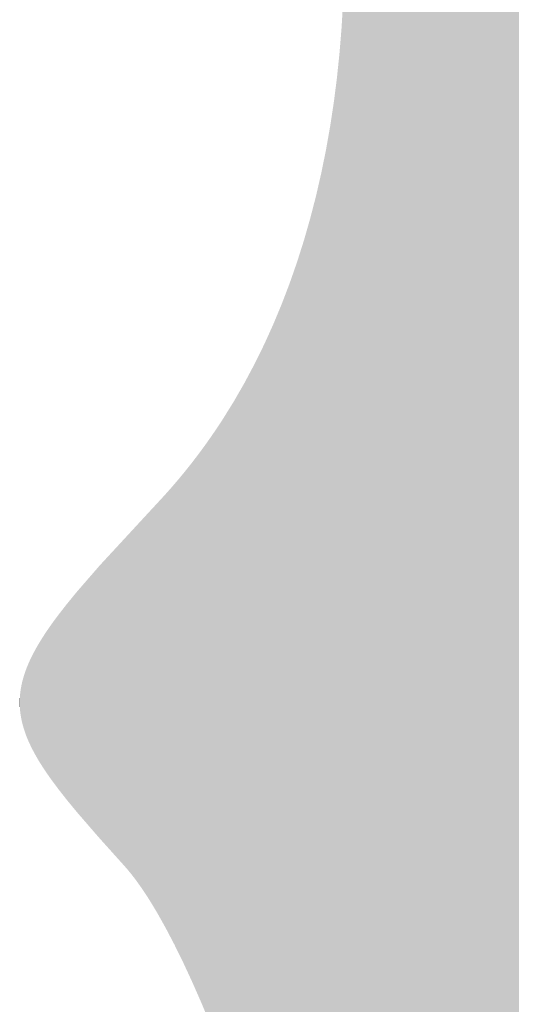
# Model space of a CAD drawing. Extents: x 86 to 541, y -149 to 171.
# Drawn here: x 313 to 313, y 79 to 80 of the extents above; entities that cross this region are included whole.
import ezdxf

# ---------------------------------------------------------------- set-up
doc = ezdxf.new("R2010")
doc.units = 0
doc.layers.add('GRABADO', color=5, linetype='CONTINUOUS')

# ---------------------------------------------------------------- blocks, each defined once
blk = doc.blocks.new('*U12')
at = {"layer": 'GRABADO'}
for points in [[(313.37218, 77.54984), (313.35853, 81.02673), (313.37218, 81.03353)], [(313.37682, 77.53468), (313.37218, 81.03353), (313.37682, 81.03573)], [(313.37218, 77.54984), (313.37218, 81.03353), (313.37682, 77.53468)], [(313.35851, 77.59451), (313.34495, 81.01964), (313.35851, 81.02672)], [(313.35853, 77.59444), (313.35851, 81.02672), (313.35853, 81.02673)], [(313.35851, 77.59451), (313.35851, 81.02672), (313.35853, 77.59444)], [(313.35853, 77.59444), (313.35853, 81.02673), (313.37218, 77.54984)], [(313.3408, 77.65792), (313.33151, 81.01229), (313.3408, 81.01737)], [(313.34495, 77.64308), (313.3408, 81.01737), (313.34495, 81.01964)], [(313.3408, 77.65792), (313.3408, 81.01737), (313.34495, 77.64308)], [(313.34495, 77.64308), (313.34495, 81.01964), (313.35851, 77.59451)], [(313.32363, 77.72513), (313.31821, 81.00469), (313.32363, 81.00779)], [(313.33151, 77.6943), (313.32363, 81.00779), (313.33151, 81.01229)], [(313.32363, 77.72513), (313.32363, 81.00779), (313.33151, 77.6943)], [(313.33151, 77.6943), (313.33151, 81.01229), (313.3408, 77.65792)], [(313.30702, 77.79604), (313.30508, 80.99685), (313.30702, 80.99801)], [(313.31821, 77.74828), (313.30702, 80.99801), (313.31821, 81.00469)], [(313.30702, 77.79604), (313.30702, 80.99801), (313.31821, 77.74828)], [(313.31821, 77.74828), (313.31821, 81.00469), (313.32363, 77.72513)], [(313.29213, 77.86536), (313.29099, 80.98802), (313.29213, 80.98877)], [(313.30508, 77.80511), (313.29213, 80.98877), (313.30508, 80.99685)], [(313.29213, 77.86536), (313.29213, 80.98877), (313.30508, 77.80511)], [(313.30508, 77.80511), (313.30508, 80.99685), (313.30702, 77.79604)], [(313.2794, 77.9316), (313.26689, 80.97194), (313.2794, 80.98046)], [(313.29099, 77.87066), (313.2794, 80.98046), (313.29099, 80.98802)], [(313.2794, 77.9316), (313.2794, 80.98046), (313.29099, 77.87066)], [(313.29099, 77.87066), (313.29099, 80.98802), (313.29213, 77.86536)], [(313.26689, 77.9973), (313.25465, 80.96322), (313.26689, 80.97194)], [(313.26689, 77.9973), (313.26689, 80.97194), (313.2794, 77.9316)], [(313.25465, 78.06166), (313.24267, 80.9543), (313.25465, 80.96322)], [(313.25465, 78.06166), (313.25465, 80.96322), (313.26689, 77.9973)], [(313.24267, 78.12458), (313.2376, 80.95034), (313.24267, 80.9543)], [(313.24267, 78.12458), (313.24267, 80.9543), (313.25465, 78.06166)], [(313.231, 78.18033), (313.22199, 80.93782), (313.231, 80.94519)], [(313.2376, 78.15124), (313.231, 80.94519), (313.2376, 80.95034)], [(313.231, 78.18033), (313.231, 80.94519), (313.2376, 78.15124)], [(313.2376, 78.15124), (313.2376, 80.95034), (313.24267, 78.12458)], [(313.22199, 78.22004), (313.22199, 80.93782), (313.231, 78.18033)], [(313.22199, 78.22004), (313.22192, 79.56257), (313.22199, 79.56675)], [(313.22192, 78.22036), (313.22159, 79.54391), (313.22192, 79.56257)], [(313.22192, 78.22036), (313.22192, 79.56257), (313.22199, 78.22004)], [(313.22138, 78.22273), (313.22073, 79.52131), (313.22138, 79.53827)], [(313.22159, 78.22178), (313.22138, 79.53827), (313.22159, 79.54391)], [(313.22138, 78.22273), (313.22138, 79.53827), (313.22159, 78.22178)], [(313.22159, 78.22178), (313.22159, 79.54391), (313.22192, 78.22036)], [(313.22073, 78.22559), (313.22037, 79.51536), (313.22073, 79.52131)], [(313.22073, 78.22559), (313.22073, 79.52131), (313.22138, 78.22273)], [(313.22037, 78.22716), (313.21965, 79.50323), (313.22037, 79.51536)], [(313.22037, 78.22716), (313.22037, 79.51536), (313.22073, 78.22559)], [(313.21965, 78.23036), (313.21939, 79.49898), (313.21965, 79.50323)], [(313.21965, 78.23036), (313.21965, 79.50323), (313.22037, 78.22716)], [(313.21939, 78.23148), (313.2189, 79.49298), (313.21939, 79.49898)], [(313.21939, 78.23148), (313.21939, 79.49898), (313.21965, 78.23036)], [(313.2189, 78.23365), (313.21758, 79.47691), (313.2189, 79.49298)], [(313.2189, 78.23365), (313.2189, 79.49298), (313.21939, 78.23148)], [(313.21758, 78.23945), (313.21696, 79.47099), (313.21758, 79.47691)], [(313.21758, 78.23945), (313.21758, 79.47691), (313.2189, 78.23365)], [(313.21696, 78.24217), (313.2153, 79.45511), (313.21696, 79.47099)], [(313.21696, 78.24217), (313.21696, 79.47099), (313.21758, 78.23945)], [(313.2153, 78.24949), (313.21457, 79.44936), (313.2153, 79.45511)], [(313.2153, 78.24949), (313.2153, 79.45511), (313.21696, 78.24217)], [(313.21457, 78.25274), (313.21255, 79.4336), (313.21457, 79.44936)], [(313.21457, 78.25274), (313.21457, 79.44936), (313.2153, 78.24949)], [(313.21255, 78.26163), (313.21171, 79.42807), (313.21255, 79.4336)], [(313.21255, 78.26163), (313.21255, 79.4336), (313.21457, 78.25274)], [(313.21171, 78.26534), (313.21098, 79.42328), (313.21171, 79.42807)], [(313.21171, 78.26534), (313.21171, 79.42807), (313.21255, 78.26163)], [(313.21098, 78.26855), (313.20932, 79.41239), (313.21098, 79.42328)], [(313.21098, 78.26855), (313.21098, 79.42328), (313.21171, 78.26534)], [(313.20839, 78.27843), (313.20562, 79.39148), (313.20839, 79.40712)], [(313.20863, 78.27749), (313.20839, 79.40712), (313.20863, 79.4085)], [(313.20839, 78.27843), (313.20839, 79.40712), (313.20863, 78.27749)], [(313.20932, 78.27487), (313.20863, 79.4085), (313.20932, 79.41239)], [(313.20863, 78.27749), (313.20863, 79.4085), (313.20932, 78.27487)], [(313.20932, 78.27487), (313.20932, 79.41239), (313.21098, 78.26855)], [(313.20562, 78.28899), (313.20144, 79.37089), (313.20562, 79.39148)], [(313.20562, 78.28899), (313.20562, 79.39148), (313.20839, 78.27843)], [(313.20037, 78.309), (313.19678, 79.35062), (313.20037, 79.36624)], [(313.20144, 78.30493), (313.20037, 79.36624), (313.20144, 79.37089)], [(313.20037, 78.309), (313.20037, 79.36624), (313.20144, 78.30493)], [(313.20144, 78.30493), (313.20144, 79.37089), (313.20562, 78.28899)], [(313.19678, 78.32269), (313.19164, 79.33068), (313.19678, 79.35062)], [(313.19678, 78.32269), (313.19678, 79.35062), (313.20037, 78.309)], [(313.19164, 78.34228), (313.19052, 79.32678), (313.19164, 79.33068)], [(313.19164, 78.34228), (313.19164, 79.33068), (313.19678, 78.32269)], [(313.19052, 78.34655), (313.18602, 79.31109), (313.19052, 79.32678)], [(313.19052, 78.34655), (313.19052, 79.32678), (313.19164, 78.34228)], [(313.18602, 78.3637), (313.1817, 79.29746), (313.18602, 79.31109)], [(313.18602, 78.3637), (313.18602, 79.31109), (313.19052, 78.34655)], [(313.1817, 78.38017), (313.17992, 79.29185), (313.1817, 79.29746)], [(313.1817, 78.38017), (313.1817, 79.29746), (313.18602, 78.3637)], [(313.17885, 78.38997), (313.17334, 79.27298), (313.17885, 79.28878)], [(313.17992, 78.38629), (313.17885, 79.28878), (313.17992, 79.29185)], [(313.17885, 78.38997), (313.17885, 79.28878), (313.17992, 78.38629)], [(313.17992, 78.38629), (313.17992, 79.29185), (313.1817, 78.38017)], [(313.17334, 78.40892), (313.16634, 79.25465), (313.17334, 79.27298)], [(313.17334, 78.40892), (313.17334, 79.27298), (313.17885, 78.38997)], [(313.16537, 78.43611), (313.15872, 79.23636), (313.16537, 79.2523)], [(313.16627, 78.4332), (313.16537, 79.2523), (313.16627, 79.25448)], [(313.16537, 78.43611), (313.16537, 79.2523), (313.16627, 78.4332)], [(313.16634, 78.43298), (313.16627, 79.25448), (313.16634, 79.25465)], [(313.16627, 78.4332), (313.16627, 79.25448), (313.16634, 78.43298)], [(313.16634, 78.43298), (313.16634, 79.25465), (313.17334, 78.40892)], [(313.15662, 78.46419), (313.15069, 79.21863), (313.15662, 79.23171)], [(313.15872, 78.45742), (313.15662, 79.23171), (313.15872, 79.23636)], [(313.15662, 78.46419), (313.15662, 79.23171), (313.15872, 78.45742)], [(313.15872, 78.45742), (313.15872, 79.23636), (313.16537, 78.43611)], [(313.15008, 78.48504), (313.14217, 79.20131), (313.15008, 79.2174)], [(313.15065, 78.48333), (313.15008, 79.2174), (313.15065, 79.21855)], [(313.15008, 78.48504), (313.15008, 79.2174), (313.15065, 78.48333)], [(313.15069, 78.48321), (313.15065, 79.21855), (313.15069, 79.21863)], [(313.15065, 78.48333), (313.15065, 79.21855), (313.15069, 78.48321)], [(313.15069, 78.48321), (313.15069, 79.21863), (313.15662, 78.46419)], [(313.14217, 78.50868), (313.13474, 79.18737), (313.14217, 79.20131)], [(313.14217, 78.50868), (313.14217, 79.20131), (313.15008, 78.48504)], [(313.133, 78.5357), (313.12366, 79.16791), (313.133, 79.18412)], [(313.13316, 78.53526), (313.133, 79.18412), (313.13316, 79.1844)], [(313.133, 78.5357), (313.133, 79.18412), (313.13316, 78.53526)], [(313.13474, 78.53088), (313.13316, 79.1844), (313.13474, 79.18737)], [(313.13316, 78.53526), (313.13316, 79.1844), (313.13474, 78.53088)], [(313.13474, 78.53088), (313.13474, 79.18737), (313.14217, 78.50868)], [(313.12366, 78.56158), (313.11872, 79.15996), (313.12366, 79.16791)], [(313.12366, 78.56158), (313.12366, 79.16791), (313.133, 78.5357)], [(313.11872, 78.57528), (313.11413, 79.15259), (313.11872, 79.15996)], [(313.11872, 78.57528), (313.11872, 79.15996), (313.12366, 78.56158)], [(313.10849, 78.60138), (313.10319, 79.13624), (313.10849, 79.14399)], [(313.11367, 78.58816), (313.10849, 79.14399), (313.11367, 79.15185)], [(313.10849, 78.60138), (313.10849, 79.14399), (313.11367, 78.58816)], [(313.1141, 78.58706), (313.11367, 79.15185), (313.1141, 79.15254)], [(313.11367, 78.58816), (313.11367, 79.15185), (313.1141, 78.58706)], [(313.11413, 78.58699), (313.1141, 79.15254), (313.11413, 79.15259)], [(313.1141, 78.58706), (313.1141, 79.15254), (313.11413, 78.58699)], [(313.11413, 78.58699), (313.11413, 79.15259), (313.11872, 78.57528)], [(313.10269, 78.61618), (313.09777, 79.1286), (313.10269, 79.13553)], [(313.10319, 78.61491), (313.10269, 79.13553), (313.10319, 79.13624)], [(313.10269, 78.61618), (313.10269, 79.13553), (313.10319, 78.61491)], [(313.10319, 78.61491), (313.10319, 79.13624), (313.10849, 78.60138)], [(313.09777, 78.62794), (313.09472, 79.12446), (313.09777, 79.1286)], [(313.09777, 78.62794), (313.09777, 79.1286), (313.10269, 78.61618)], [(313.09222, 78.64089), (313.08678, 79.11396), (313.09222, 79.12107)], [(313.09348, 78.63803), (313.09222, 79.12107), (313.09348, 79.12278)], [(313.09222, 78.64089), (313.09222, 79.12107), (313.09348, 78.63803)], [(313.09472, 78.63522), (313.09348, 79.12278), (313.09472, 79.12446)], [(313.09348, 78.63803), (313.09348, 79.12278), (313.09472, 78.63522)], [(313.09472, 78.63522), (313.09472, 79.12446), (313.09777, 78.62794)], [(313.08655, 78.65375), (313.08076, 79.10637), (313.08655, 79.11366)], [(313.08678, 78.65325), (313.08655, 79.11366), (313.08678, 79.11396)], [(313.08655, 78.65375), (313.08655, 79.11366), (313.08678, 78.65325)], [(313.08678, 78.65325), (313.08678, 79.11396), (313.09222, 78.64089)], [(313.0789, 78.67024), (313.07484, 79.09919), (313.0789, 79.10412)], [(313.08076, 78.66624), (313.0789, 79.10412), (313.08076, 79.10637)], [(313.0789, 78.67024), (313.0789, 79.10412), (313.08076, 78.66624)], [(313.08076, 78.66624), (313.08076, 79.10637), (313.08655, 78.65375)], [(313.0688, 78.69052), (313.06337, 79.08602), (313.0688, 79.09213)], [(313.07106, 78.6862), (313.0688, 79.09213), (313.07106, 79.09477)], [(313.0688, 78.69052), (313.0688, 79.09213), (313.07106, 78.6862)], [(313.07109, 78.68613), (313.07106, 79.09477), (313.07109, 79.09481)], [(313.07106, 78.6862), (313.07106, 79.09477), (313.07109, 78.68613)], [(313.07166, 78.68498), (313.07109, 79.09481), (313.07166, 79.09547)], [(313.07109, 78.68613), (313.07109, 79.09481), (313.07166, 78.68498)], [(313.07484, 78.67851), (313.07166, 79.09547), (313.07484, 79.09919)], [(313.07166, 78.68498), (313.07166, 79.09547), (313.07484, 78.67851)], [(313.07484, 78.67851), (313.07484, 79.09919), (313.0789, 78.67024)], [(313.06264, 78.7022), (313.05574, 79.07772), (313.06264, 79.0852)], [(313.06337, 78.7009), (313.06264, 79.0852), (313.06337, 79.08602)], [(313.06264, 78.7022), (313.06264, 79.0852), (313.06337, 78.7009)], [(313.06337, 78.7009), (313.06337, 79.08602), (313.0688, 78.69052)], [(313.05574, 78.71449), (313.05196, 79.07363), (313.05574, 79.07772)], [(313.05574, 78.71449), (313.05574, 79.07772), (313.06264, 78.7022)], [(313.0445, 78.73258), (313.04082, 79.06157), (313.0445, 79.06556)], [(313.04688, 78.72892), (313.0445, 79.06556), (313.04688, 79.06813)], [(313.0445, 78.73258), (313.0445, 79.06556), (313.04688, 78.72892)], [(313.04822, 78.72686), (313.04688, 79.06813), (313.04822, 79.06958)], [(313.04688, 78.72892), (313.04688, 79.06813), (313.04822, 78.72686)], [(313.05196, 78.72083), (313.04822, 79.06958), (313.05196, 79.07363)], [(313.04822, 78.72686), (313.04822, 79.06958), (313.05196, 78.72083)], [(313.05196, 78.72083), (313.05196, 79.07363), (313.05574, 78.71449)], [(313.03718, 78.74304), (313.03357, 79.05371), (313.03718, 79.05762)], [(313.04082, 78.73797), (313.03718, 79.05762), (313.04082, 79.06157)], [(313.03718, 78.74304), (313.03718, 79.05762), (313.04082, 78.73797)], [(313.04082, 78.73797), (313.04082, 79.06157), (313.0445, 78.73258)], [(313.02823, 78.75425), (313.02095, 79.04004), (313.02823, 79.04792)], [(313.03, 78.75218), (313.02823, 79.04792), (313.03, 79.04984)], [(313.02823, 78.75425), (313.02823, 79.04792), (313.03, 78.75218)], [(313.0305, 78.75155), (313.03, 79.04984), (313.0305, 79.05039)], [(313.03, 78.75218), (313.03, 79.04984), (313.0305, 78.75155)], [(313.03357, 78.74778), (313.0305, 79.05039), (313.03357, 79.05371)], [(313.0305, 78.75155), (313.0305, 79.05039), (313.03357, 78.74778)], [(313.03357, 78.74778), (313.03357, 79.05371), (313.03718, 78.74304)], [(313.02095, 78.76237), (313.00463, 79.02236), (313.02095, 79.04004)], [(313.02095, 78.76237), (313.02095, 79.04004), (313.02823, 78.75425)], [(313.00463, 78.78057), (313.00388, 79.02149), (313.00463, 79.02236)], [(313.00463, 78.78057), (313.00463, 79.02236), (313.02095, 78.76237)], [(313.00388, 78.78141), (312.99327, 79.00925), (313.00388, 79.02149)], [(313.00388, 78.78141), (313.00388, 79.02149), (313.00463, 78.78057)], [(312.99184, 78.79533), (312.98437, 78.99898), (312.99184, 79.0076)], [(312.99327, 78.79367), (312.99184, 79.0076), (312.99327, 79.00925)], [(312.99184, 78.79533), (312.99184, 79.0076), (312.99327, 78.79367)], [(312.99327, 78.79367), (312.99327, 79.00925), (313.00388, 78.78141)], [(312.98416, 78.80423), (312.97579, 78.98848), (312.98416, 78.99873)], [(312.98437, 78.80397), (312.98416, 78.99873), (312.98437, 78.99898)], [(312.98416, 78.80423), (312.98416, 78.99873), (312.98437, 78.80397)], [(312.98437, 78.80397), (312.98437, 78.99898), (312.99184, 78.79533)], [(312.97526, 78.81508), (312.97383, 78.98599), (312.97526, 78.98783)], [(312.97579, 78.81441), (312.97526, 78.98783), (312.97579, 78.98848)], [(312.97526, 78.81508), (312.97526, 78.98783), (312.97579, 78.81441)], [(312.97579, 78.81441), (312.97579, 78.98848), (312.98416, 78.80423)], [(312.96798, 78.82435), (312.96724, 78.97748), (312.96798, 78.97844)], [(312.97383, 78.8169), (312.96798, 78.97844), (312.97383, 78.98599)], [(312.96798, 78.82435), (312.96798, 78.97844), (312.97383, 78.8169)], [(312.97383, 78.8169), (312.97383, 78.98599), (312.97526, 78.81508)], [(312.96355, 78.83035), (312.96097, 78.96885), (312.96355, 78.97248)], [(312.96386, 78.82993), (312.96355, 78.97248), (312.96386, 78.9729)], [(312.96355, 78.83035), (312.96355, 78.97248), (312.96386, 78.82993)], [(312.96724, 78.82536), (312.96386, 78.9729), (312.96724, 78.97748)], [(312.96386, 78.82993), (312.96386, 78.9729), (312.96724, 78.82536)], [(312.96724, 78.82536), (312.96724, 78.97748), (312.96798, 78.82435)], [(312.95684, 78.83982), (312.95476, 78.95962), (312.95684, 78.96284)], [(312.9569, 78.83974), (312.95684, 78.96284), (312.9569, 78.96292)], [(312.95684, 78.83982), (312.95684, 78.96284), (312.9569, 78.83974)], [(312.95776, 78.83844), (312.9569, 78.96292), (312.95776, 78.96419)], [(312.9569, 78.83974), (312.9569, 78.96292), (312.95776, 78.83844)], [(312.96009, 78.83511), (312.95776, 78.96419), (312.96009, 78.96761)], [(312.95776, 78.83844), (312.95776, 78.96419), (312.96009, 78.83511)], [(312.96097, 78.83384), (312.96009, 78.96761), (312.96097, 78.96885)], [(312.96009, 78.83511), (312.96009, 78.96761), (312.96097, 78.83384)], [(312.96097, 78.83384), (312.96097, 78.96885), (312.96355, 78.83035)], [(312.951, 78.84893), (312.94934, 78.95073), (312.951, 78.9536)], [(312.95195, 78.84736), (312.951, 78.9536), (312.95195, 78.95514)], [(312.951, 78.84893), (312.951, 78.9536), (312.95195, 78.84736)], [(312.95382, 78.84442), (312.95195, 78.95514), (312.95382, 78.95817)], [(312.95195, 78.84736), (312.95195, 78.95514), (312.95382, 78.84442)], [(312.95476, 78.84294), (312.95382, 78.95817), (312.95476, 78.95962)], [(312.95382, 78.84442), (312.95382, 78.95817), (312.95476, 78.84294)], [(312.95476, 78.84294), (312.95476, 78.95962), (312.95684, 78.83982)], [(312.94603, 78.85769), (312.94472, 78.94213), (312.94603, 78.94473)], [(312.94693, 78.85597), (312.94603, 78.94473), (312.94693, 78.9464)], [(312.94603, 78.85769), (312.94603, 78.94473), (312.94693, 78.85597)], [(312.94841, 78.85335), (312.94693, 78.9464), (312.94841, 78.94912)], [(312.94693, 78.85597), (312.94693, 78.9464), (312.94841, 78.85335)], [(312.94934, 78.8517), (312.94841, 78.94912), (312.94934, 78.95073)], [(312.94841, 78.85335), (312.94841, 78.94912), (312.94934, 78.8517)], [(312.94934, 78.8517), (312.94934, 78.95073), (312.951, 78.84893)], [(312.9412, 78.86776), (312.94101, 78.93406), (312.9412, 78.93449)], [(312.94179, 78.86637), (312.9412, 78.93449), (312.94179, 78.93589)], [(312.9412, 78.86776), (312.9412, 78.93449), (312.94179, 78.86637)], [(312.94191, 78.86612), (312.94179, 78.93589), (312.94191, 78.93616)], [(312.94179, 78.86637), (312.94179, 78.93589), (312.94191, 78.86612)], [(312.94272, 78.86432), (312.94191, 78.93616), (312.94272, 78.93797)], [(312.94191, 78.86612), (312.94191, 78.93616), (312.94272, 78.86432)], [(312.94286, 78.86404), (312.94272, 78.93797), (312.94286, 78.93828)], [(312.94272, 78.86432), (312.94272, 78.93797), (312.94286, 78.86404)], [(312.94386, 78.86196), (312.94286, 78.93828), (312.94386, 78.94041)], [(312.94286, 78.86404), (312.94286, 78.93828), (312.94386, 78.86196)], [(312.94472, 78.86018), (312.94386, 78.94041), (312.94472, 78.94213)], [(312.94386, 78.86196), (312.94386, 78.94041), (312.94472, 78.86018)], [(312.94472, 78.86018), (312.94472, 78.94213), (312.94603, 78.85769)], [(312.93793, 78.87646), (312.93733, 78.92377), (312.93793, 78.92569)], [(312.93796, 78.87636), (312.93793, 78.92569), (312.93796, 78.9258)], [(312.93793, 78.87646), (312.93793, 78.92569), (312.93796, 78.87636)], [(312.9386, 78.87446), (312.93796, 78.9258), (312.9386, 78.92771)], [(312.93796, 78.87636), (312.93796, 78.9258), (312.9386, 78.87446)], [(312.93864, 78.87433), (312.9386, 78.92771), (312.93864, 78.92785)], [(312.9386, 78.87446), (312.9386, 78.92771), (312.93864, 78.87433)], [(312.93932, 78.87245), (312.93864, 78.92785), (312.93932, 78.92974)], [(312.93864, 78.87433), (312.93864, 78.92785), (312.93932, 78.87245)], [(312.93938, 78.8723), (312.93932, 78.92974), (312.93938, 78.9299)], [(312.93932, 78.87245), (312.93932, 78.92974), (312.93938, 78.8723)], [(312.94009, 78.87044), (312.93938, 78.9299), (312.94009, 78.93178)], [(312.93938, 78.8723), (312.93938, 78.9299), (312.94009, 78.87044)], [(312.94017, 78.87025), (312.94009, 78.93178), (312.94017, 78.93198)], [(312.94009, 78.87044), (312.94009, 78.93178), (312.94017, 78.87025)], [(312.94092, 78.86841), (312.94017, 78.93198), (312.94092, 78.93383)], [(312.94017, 78.87025), (312.94017, 78.93198), (312.94092, 78.86841)], [(312.94101, 78.86819), (312.94092, 78.93383), (312.94101, 78.93406)], [(312.94092, 78.86841), (312.94092, 78.93383), (312.94101, 78.86819)], [(312.94101, 78.86819), (312.94101, 78.93406), (312.9412, 78.86776)], [(312.93575, 78.88438), (312.93534, 78.91574), (312.93575, 78.91771)], [(312.93576, 78.88435), (312.93575, 78.91771), (312.93576, 78.91774)], [(312.93575, 78.88438), (312.93575, 78.91771), (312.93576, 78.88435)], [(312.93622, 78.88241), (312.93576, 78.91774), (312.93622, 78.91969)], [(312.93576, 78.88435), (312.93576, 78.91774), (312.93622, 78.88241)], [(312.93623, 78.88237), (312.93622, 78.91969), (312.93623, 78.91974)], [(312.93622, 78.88241), (312.93622, 78.91969), (312.93623, 78.88237)], [(312.93674, 78.88043), (312.93623, 78.91974), (312.93674, 78.92168)], [(312.93623, 78.88237), (312.93623, 78.91974), (312.93674, 78.88043)], [(312.93676, 78.88037), (312.93674, 78.92168), (312.93676, 78.92175)], [(312.93674, 78.88043), (312.93674, 78.92168), (312.93676, 78.88037)], [(312.93731, 78.87845), (312.93676, 78.92175), (312.93731, 78.92368)], [(312.93676, 78.88037), (312.93676, 78.92175), (312.93731, 78.87845)], [(312.93733, 78.87837), (312.93731, 78.92368), (312.93733, 78.92377)], [(312.93731, 78.87845), (312.93731, 78.92368), (312.93733, 78.87837)], [(312.93733, 78.87837), (312.93733, 78.92377), (312.93793, 78.87646)], [(312.9342, 78.89416), (312.93419, 78.90784), (312.9342, 78.90787)], [(312.9344, 78.89224), (312.9342, 78.90787), (312.9344, 78.90981)], [(312.9342, 78.89416), (312.9342, 78.90787), (312.9344, 78.89224)], [(312.93466, 78.89027), (312.9344, 78.90983), (312.93466, 78.91178)], [(312.9344, 78.89221), (312.9344, 78.90981), (312.9344, 78.90983)], [(312.9344, 78.89221), (312.9344, 78.90983), (312.93466, 78.89027)], [(312.9344, 78.89224), (312.9344, 78.90981), (312.9344, 78.89221)], [(312.93498, 78.8883), (312.93466, 78.91179), (312.93498, 78.91376)], [(312.93466, 78.89026), (312.93466, 78.91178), (312.93466, 78.91179)], [(312.93466, 78.89026), (312.93466, 78.91179), (312.93498, 78.8883)], [(312.93466, 78.89027), (312.93466, 78.91178), (312.93466, 78.89026)], [(312.93534, 78.88634), (312.93498, 78.91376), (312.93534, 78.91573)], [(312.93498, 78.8883), (312.93498, 78.91376), (312.93498, 78.8883)], [(312.93498, 78.8883), (312.93498, 78.91376), (312.93498, 78.91376)], [(312.93498, 78.8883), (312.93498, 78.91376), (312.93534, 78.88634)], [(312.93534, 78.88633), (312.93534, 78.91573), (312.93534, 78.91574)], [(312.93534, 78.88633), (312.93534, 78.91574), (312.93575, 78.88438)], [(312.93534, 78.88634), (312.93534, 78.91573), (312.93534, 78.88633)], [(312.93393, 78.89813), (312.93388, 78.90199), (312.93393, 78.90392)], [(312.93388, 78.90002), (312.93388, 78.90197), (312.93388, 78.90199)], [(312.93388, 78.90002), (312.93388, 78.90199), (312.93393, 78.89813)], [(312.93404, 78.89616), (312.93393, 78.90395), (312.93404, 78.90588)], [(312.93393, 78.89806), (312.93393, 78.90392), (312.93393, 78.90395)], [(312.93393, 78.89806), (312.93393, 78.90395), (312.93404, 78.89616)], [(312.93393, 78.89813), (312.93393, 78.90392), (312.93393, 78.89806)], [(312.93419, 78.8942), (312.93404, 78.90591), (312.93419, 78.90784)], [(312.93404, 78.89611), (312.93404, 78.90588), (312.93404, 78.90591)], [(312.93404, 78.89611), (312.93404, 78.90591), (312.93419, 78.8942)], [(312.93404, 78.89616), (312.93404, 78.90588), (312.93404, 78.89611)], [(312.93419, 78.8942), (312.93419, 78.90784), (312.9342, 78.89416)]]:
    blk.add_solid(points, dxfattribs=at)

msp = doc.modelspace()

# ---------------------------------------------------------------- block references
at = {"layer": 'GRABADO'}
msp.add_blockref('*U12', (0, 0), dxfattribs=at)

doc.saveas('drawing.dxf')
